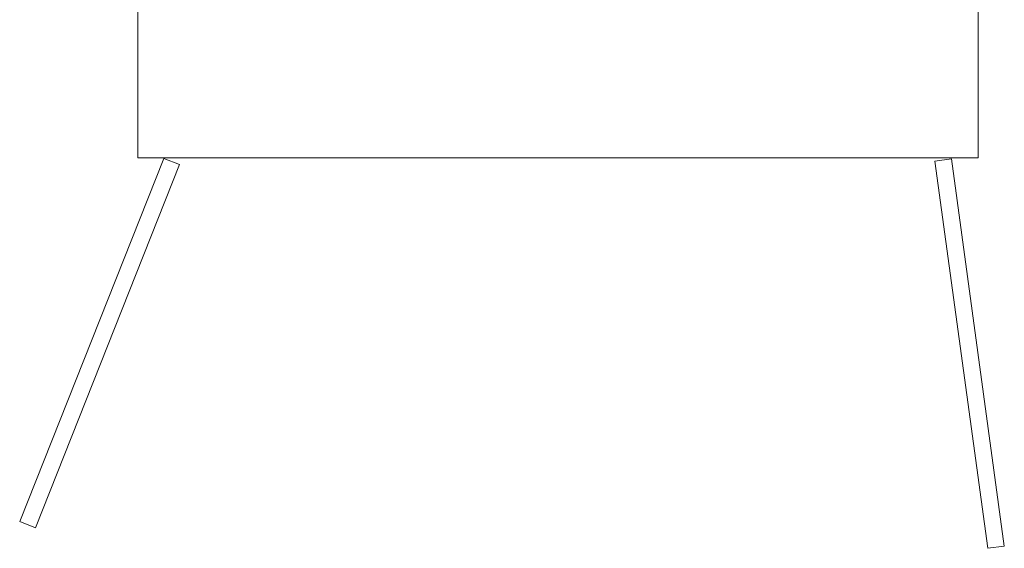
# Model space of a CAD drawing. Units: millimetres. Extents: x -18669 to 2344, y -9103 to 5756.
# Drawn here: x -6915 to -5743, y -5297 to -4668 of the extents above; entities that cross this region are included whole.
import ezdxf

# ---------------------------------------------------------------- set-up
doc = ezdxf.new("R2010")
doc.units = ezdxf.units.MM
doc.header["$LTSCALE"] = 0.02
doc.header["$MEASUREMENT"] = 0

msp = doc.modelspace()

# ---------------------------------------------------------------- linework, layer by layer
at = {"linetype": 'Continuous', "lineweight": 9}
for p, q in [((-6774.7, -4832.3), (-6774.7, -4332.3)), ((-5774.7, -4332.3), (-5774.7, -4832.3)), ((-6915.2, -5265.2), (-6743.6, -4833.1)), ((-5774.7, -4832.3), (-6774.7, -4832.3)), ((-6743.6, -4833.1), (-6725, -4840.4)), ((-5826.1, -4836.3), (-5806.2, -4833.6)), ((-5763.3, -5297), (-5826.1, -4836.3)), ((-5806.2, -4833.6), (-5743.5, -5294.3)), ((-6725, -4840.4), (-6896.6, -5272.6)), ((-6896.6, -5272.6), (-6915.2, -5265.2)), ((-5743.5, -5294.3), (-5763.3, -5297))]:
    msp.add_line(p, q, dxfattribs=at)

doc.saveas('drawing.dxf')
